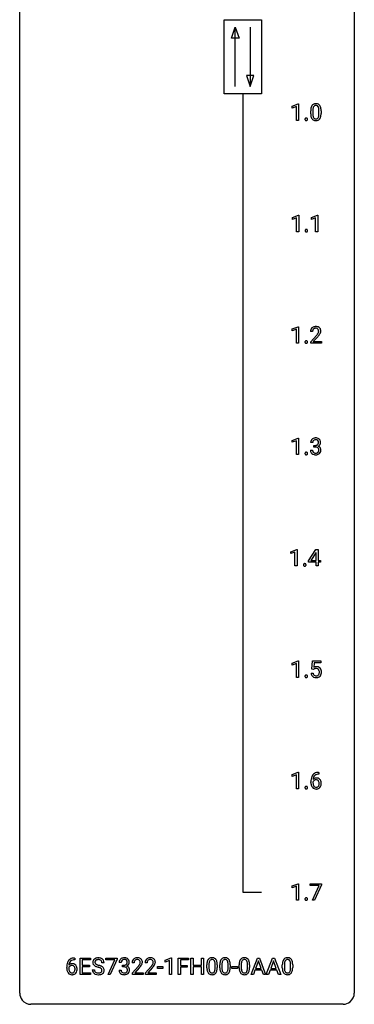
# Model space of a CAD drawing. Extents: x 3 to 27, y -3 to 140.
# Drawn here: x 3 to 27, y -3 to 67 of the extents above; entities that cross this region are included whole.
import ezdxf

# ---------------------------------------------------------------- set-up
doc = ezdxf.new("R2010")
doc.units = 0
doc.layers.add('DEFAULT_255_1_234', color=255, linetype='CONTINUOUS')
doc.layers.add('DEFAULT_255_2_778', color=255, linetype='CONTINUOUS')

msp = doc.modelspace()

# ---------------------------------------------------------------- linework, layer by layer
at = {"layer": 'DEFAULT_255_1_234'}
for p, q in [((22.176, 61.218), (22.602, 61.378)), ((22.176, 61.083), (22.176, 61.218)), ((22.476, 61.193), (22.176, 61.083)), ((22.476, 60.203), (22.476, 61.193)), ((22.602, 61.378), (22.625, 61.378)), ((22.625, 61.378), (22.625, 60.203)), ((23.489, 60.682), (23.489, 60.88)), ((23.637, 60.916), (23.637, 60.678)), ((24.078, 60.662), (24.078, 60.905)), ((24.227, 60.894), (24.227, 60.702)), ((22.625, 60.203), (22.476, 60.203)), ((22.184, 53.281), (22.61, 53.44)), ((22.61, 53.44), (22.633, 53.44)), ((22.633, 53.44), (22.633, 52.265)), ((23.541, 53.281), (23.967, 53.44)), ((23.967, 53.44), (23.99, 53.44)), ((23.99, 53.44), (23.99, 52.265)), ((22.184, 53.146), (22.184, 53.281)), ((22.484, 53.256), (22.184, 53.146)), ((22.484, 52.265), (22.484, 53.256)), ((23.541, 53.146), (23.541, 53.281)), ((23.84, 53.256), (23.541, 53.146)), ((23.84, 52.265), (23.84, 53.256)), ((22.633, 52.265), (22.484, 52.265)), ((23.99, 52.265), (23.84, 52.265)), ((22.176, 45.343), (22.602, 45.503)), ((22.176, 45.208), (22.176, 45.343)), ((22.476, 45.318), (22.176, 45.208)), ((22.476, 44.328), (22.476, 45.318)), ((22.602, 45.503), (22.625, 45.503)), ((22.625, 45.503), (22.625, 44.328)), ((23.62, 45.153), (23.471, 45.153)), ((22.625, 44.328), (22.476, 44.328)), ((23.494, 44.435), (23.898, 44.884)), ((23.494, 44.328), (23.494, 44.435)), ((24.26, 44.328), (23.494, 44.328)), ((23.986, 44.789), (23.673, 44.449)), ((23.673, 44.449), (24.26, 44.449)), ((24.26, 44.449), (24.26, 44.328)), ((22.176, 37.406), (22.602, 37.565)), ((22.176, 37.271), (22.176, 37.406)), ((22.476, 37.381), (22.176, 37.271)), ((22.476, 36.39), (22.476, 37.381)), ((22.602, 37.565), (22.625, 37.565)), ((22.625, 37.565), (22.625, 36.39)), ((23.631, 37.253), (23.482, 37.253)), ((23.472, 36.699), (23.621, 36.699)), ((23.71, 36.926), (23.71, 37.047)), ((23.71, 37.047), (23.821, 37.047)), ((23.821, 36.926), (23.71, 36.926)), ((22.625, 36.39), (22.476, 36.39)), ((22.071, 29.468), (22.496, 29.628)), ((22.071, 29.333), (22.071, 29.468)), ((22.496, 29.628), (22.52, 29.628)), ((22.52, 29.628), (22.52, 28.453)), ((23.333, 28.812), (23.857, 29.622)), ((23.857, 29.622), (24.015, 29.622)), ((24.015, 29.622), (24.015, 28.846)), ((22.37, 29.443), (22.071, 29.333)), ((22.37, 28.453), (22.37, 29.443)), ((23.333, 28.724), (23.333, 28.812)), ((23.848, 29.387), (23.502, 28.846)), ((23.502, 28.846), (23.866, 28.846)), ((23.866, 29.419), (23.848, 29.387)), ((23.866, 28.846), (23.866, 29.419)), ((24.015, 28.846), (24.177, 28.846)), ((24.177, 28.846), (24.177, 28.724)), ((22.52, 28.453), (22.37, 28.453)), ((23.866, 28.724), (23.333, 28.724)), ((23.866, 28.453), (23.866, 28.724)), ((24.015, 28.453), (23.866, 28.453)), ((24.177, 28.724), (24.015, 28.724)), ((24.015, 28.724), (24.015, 28.453)), ((22.176, 21.531), (22.602, 21.69)), ((22.176, 21.396), (22.176, 21.531)), ((22.476, 21.506), (22.176, 21.396)), ((22.476, 20.515), (22.476, 21.506)), ((22.602, 21.69), (22.625, 21.69)), ((22.625, 21.69), (22.625, 20.515)), ((23.562, 21.102), (23.621, 21.685)), ((23.681, 21.071), (23.562, 21.102)), ((23.621, 21.685), (24.22, 21.685)), ((23.72, 21.103), (23.681, 21.071)), ((23.747, 21.547), (23.712, 21.229)), ((24.22, 21.547), (23.747, 21.547)), ((24.22, 21.685), (24.22, 21.547)), ((22.625, 20.515), (22.476, 20.515)), ((23.52, 20.823), (23.661, 20.823)), ((22.176, 13.593), (22.602, 13.753)), ((22.176, 13.458), (22.176, 13.593)), ((22.476, 13.568), (22.176, 13.458)), ((22.476, 12.578), (22.476, 13.568)), ((22.602, 13.753), (22.625, 13.753)), ((22.625, 13.753), (22.625, 12.578)), ((24.077, 13.622), (24.049, 13.622)), ((24.05, 13.748), (24.077, 13.748)), ((24.077, 13.748), (24.077, 13.622)), ((23.502, 13.023), (23.502, 13.08)), ((23.652, 13.061), (23.652, 13.006)), ((22.625, 12.578), (22.476, 12.578)), ((22.176, 5.656), (22.602, 5.815)), ((22.176, 5.521), (22.176, 5.656)), ((22.476, 5.631), (22.176, 5.521)), ((22.476, 4.64), (22.476, 5.631)), ((22.602, 5.815), (22.625, 5.815)), ((22.625, 5.815), (22.625, 4.64)), ((23.458, 5.688), (23.458, 5.81)), ((23.458, 5.81), (24.249, 5.81)), ((24.091, 5.688), (23.458, 5.688)), ((23.608, 4.64), (24.091, 5.688)), ((24.249, 5.726), (23.764, 4.64)), ((24.249, 5.81), (24.249, 5.726)), ((22.625, 4.64), (22.476, 4.64)), ((23.764, 4.64), (23.608, 4.64)), ((6.697, 0.393), (6.669, 0.393)), ((6.67, 0.519), (6.697, 0.519)), ((6.697, 0.519), (6.697, 0.393)), ((7.076, -0.651), (7.076, 0.518)), ((7.076, 0.518), (7.811, 0.518)), ((7.811, 0.391), (7.23, 0.391)), ((7.23, 0.391), (7.23, 0.015)), ((7.23, 0.015), (7.737, 0.015)), ((7.737, 0.015), (7.737, -0.111)), ((7.811, 0.518), (7.811, 0.391)), ((8.787, 0.18), (8.632, 0.18)), ((8.913, 0.396), (8.913, 0.518)), ((8.913, 0.518), (9.703, 0.518)), ((9.546, 0.396), (8.913, 0.396)), ((9.063, -0.651), (9.546, 0.396)), ((9.703, 0.435), (9.219, -0.651)), ((9.703, 0.518), (9.703, 0.435)), ((10.009, 0.211), (9.86, 0.211)), ((10.088, -0.116), (10.088, 0.006)), ((10.088, 0.006), (10.199, 0.006)), ((10.921, 0.174), (10.773, 0.174)), ((11.845, 0.174), (11.697, 0.174)), ((13.136, 0.364), (13.562, 0.524)), ((13.136, 0.229), (13.136, 0.364)), ((13.435, 0.339), (13.136, 0.229)), ((13.435, -0.651), (13.435, 0.339)), ((13.562, 0.524), (13.585, 0.524)), ((13.585, 0.524), (13.585, -0.651)), ((14.059, -0.651), (14.059, 0.518)), ((14.059, 0.518), (14.783, 0.518)), ((14.783, 0.391), (14.213, 0.391)), ((14.213, 0.391), (14.213, -0.009)), ((14.783, 0.518), (14.783, 0.391)), ((14.968, -0.651), (14.968, 0.518)), ((14.968, 0.518), (15.122, 0.518)), ((15.122, 0.518), (15.122, 0.015)), ((15.122, 0.015), (15.712, 0.015)), ((15.712, 0.015), (15.712, 0.518)), ((15.712, 0.518), (15.867, 0.518)), ((15.867, 0.518), (15.867, -0.651)), ((16.097, -0.173), (16.097, 0.026)), ((16.246, 0.062), (16.246, -0.176)), ((16.687, -0.193), (16.687, 0.051)), ((16.835, 0.04), (16.835, -0.153)), ((17.021, -0.173), (17.021, 0.026)), ((17.169, 0.062), (17.169, -0.176)), ((17.61, -0.193), (17.61, 0.051)), ((17.759, 0.04), (17.759, -0.153)), ((18.398, -0.173), (18.398, 0.026)), ((18.547, 0.062), (18.547, -0.176)), ((18.988, -0.193), (18.988, 0.051)), ((19.136, 0.04), (19.136, -0.153)), ((19.252, -0.651), (19.699, 0.518)), ((19.766, 0.328), (19.568, -0.219)), ((19.699, 0.518), (19.833, 0.518)), ((19.965, -0.219), (19.766, 0.328)), ((19.833, 0.518), (20.281, -0.651)), ((20.325, -0.651), (20.772, 0.518)), ((20.839, 0.328), (20.641, -0.219)), ((20.772, 0.518), (20.907, 0.518)), ((21.038, -0.219), (20.839, 0.328)), ((20.907, 0.518), (21.354, -0.651)), ((21.468, -0.173), (21.468, 0.026)), ((21.617, 0.062), (21.617, -0.176)), ((22.057, -0.193), (22.057, 0.051)), ((22.206, 0.04), (22.206, -0.153)), ((6.123, -0.206), (6.123, -0.149)), ((6.272, -0.169), (6.272, -0.223)), ((7.819, -0.651), (7.076, -0.651)), ((7.737, -0.111), (7.23, -0.111)), ((7.23, -0.111), (7.23, -0.525)), ((7.23, -0.525), (7.819, -0.525)), ((7.819, -0.525), (7.819, -0.651)), ((7.939, -0.312), (8.094, -0.312)), ((9.219, -0.651), (9.063, -0.651)), ((9.85, -0.343), (9.999, -0.343)), ((10.199, -0.116), (10.088, -0.116)), ((10.795, -0.544), (11.2, -0.095)), ((10.795, -0.651), (10.795, -0.544)), ((11.562, -0.651), (10.795, -0.651)), ((11.288, -0.19), (10.974, -0.53)), ((10.974, -0.53), (11.562, -0.53)), ((11.562, -0.53), (11.562, -0.651)), ((11.719, -0.544), (12.124, -0.095)), ((11.719, -0.651), (11.719, -0.544)), ((12.485, -0.651), (11.719, -0.651)), ((12.211, -0.19), (11.898, -0.53)), ((11.898, -0.53), (12.485, -0.53)), ((12.485, -0.53), (12.485, -0.651)), ((12.575, -0.215), (12.575, -0.094)), ((12.575, -0.094), (12.967, -0.094)), ((12.967, -0.215), (12.575, -0.215)), ((12.967, -0.094), (12.967, -0.215)), ((13.585, -0.651), (13.435, -0.651)), ((14.213, -0.651), (14.059, -0.651)), ((14.213, -0.009), (14.704, -0.009)), ((14.704, -0.135), (14.213, -0.135)), ((14.213, -0.135), (14.213, -0.651)), ((14.704, -0.009), (14.704, -0.135)), ((15.122, -0.651), (14.968, -0.651)), ((15.712, -0.111), (15.122, -0.111)), ((15.122, -0.111), (15.122, -0.651)), ((15.712, -0.651), (15.712, -0.111)), ((15.867, -0.651), (15.712, -0.651)), ((17.882, -0.215), (17.882, -0.094)), ((17.882, -0.094), (18.274, -0.094)), ((18.274, -0.215), (17.882, -0.215)), ((18.274, -0.094), (18.274, -0.215)), ((19.411, -0.651), (19.252, -0.651)), ((19.521, -0.346), (19.411, -0.651)), ((20.011, -0.346), (19.521, -0.346)), ((19.568, -0.219), (19.965, -0.219)), ((20.123, -0.651), (20.011, -0.346)), ((20.281, -0.651), (20.123, -0.651)), ((20.484, -0.651), (20.325, -0.651)), ((20.594, -0.346), (20.484, -0.651)), ((21.084, -0.346), (20.594, -0.346)), ((20.641, -0.219), (21.038, -0.219)), ((21.196, -0.651), (21.084, -0.346)), ((21.354, -0.651), (21.196, -0.651))]:
    msp.add_line(p, q, dxfattribs=at)
for centre, radius, start, end in [((24.232, 60.936), 0.74, 164.30586, 173.90022), ((23.941, 61.02), 0.437, 148.7922, 164.56838), ((23.845, 61.073), 0.328, 144.58839, 148.11763), ((23.811, 61.097), 0.286, 101.64409, 144.51424), ((24.482, 60.921), 0.844, 172.02595, 178.07032), ((24.152, 60.968), 0.511, 163.37633, 172.1411), ((23.943, 61.032), 0.292, 149.42089, 163.62864), ((23.836, 61.096), 0.168, 105.79811, 149.73881), ((23.854, 60.928), 0.46, 89.5284, 102.58198), ((23.855, 61.029), 0.237, 89.38069, 105.67626), ((23.862, 60.924), 0.464, 77.04379, 90.50813), ((23.858, 61.003), 0.263, 81.10601, 90.2185), ((23.876, 61.091), 0.173, 30.74079, 82.46571), ((23.902, 61.088), 0.295, 48.27786, 77.49947), ((23.824, 61.057), 0.236, 24.28712, 31.39356), ((23.707, 61.007), 0.363, 12.08056, 23.8174), ((23.431, 60.946), 0.646, 4.83622, 12.29045), ((23.909, 61.101), 0.281, 36.31421, 47.63059), ((23.822, 61.043), 0.386, 18.29318, 35.67692), ((23.568, 60.955), 0.654, 8.02467, 18.56052), ((23.151, 60.894), 1.075, 1.12741, 8.17183), ((23.167, 60.287), 0.0871, 138.16474, 163.23164), ((23.156, 60.296), 0.0724, 105.68565, 137.84949), ((23.168, 60.258), 0.113, 92.60881, 106.19906), ((23.171, 60.218), 0.152, 89.96608, 93.07334), ((23.172, 60.241), 0.13, 78.43792, 90.43119), ((23.181, 60.286), 0.0841, 56.89605, 78.73596), ((23.188, 60.297), 0.0714, 42.64996, 56.31251), ((23.175, 60.285), 0.0888, 3.81427, 42.63657), ((24.684, 60.885), 1.195, 173.76756, 180.23155), ((24.841, 60.699), 1.353, 180.74494, 181.151), ((24.561, 60.689), 1.072, 180.89762, 188.00555), ((24.165, 60.632), 0.673, 187.88164, 198.23465), ((23.917, 60.548), 0.41, 197.96935, 215.26236), ((24.785, 60.906), 1.148, 177.86317, 179.50441), ((24.678, 60.675), 1.04, 179.79956, 185.24604), ((24.274, 60.636), 0.634, 185.14116, 193.00796), ((24.009, 60.574), 0.363, 192.78976, 205.25077), ((23.905, 60.527), 0.248, 205.80054, 211.25375), ((23.852, 60.492), 0.185, 210.37898, 238.40081), ((23.875, 60.481), 0.171, 287.7958, 329.08087), ((23.78, 60.541), 0.284, 328.66347, 343.33251), ((23.562, 60.609), 0.512, 343.04995, 351.93934), ((23.216, 60.66), 0.862, 351.8069, 357.79592), ((23.01, 60.908), 1.068, 359.80904, 4.94079), ((22.892, 60.677), 1.186, 357.58719, 359.26775), ((23.765, 60.56), 0.447, 329.28036, 344.74728), ((23.466, 60.645), 0.758, 344.49347, 353.97655), ((23.002, 60.697), 1.225, 353.8442, 0.22879), ((22.828, 60.881), 1.399, 0.54241, 1.3863), ((23.186, 60.282), 0.107, 163.54179, 180.50782), ((23.192, 60.281), 0.113, 179.96429, 183.9868), ((23.165, 60.277), 0.0861, 182.92279, 222.59834), ((23.152, 60.265), 0.0679, 222.62441, 239.24782), ((23.16, 60.28), 0.085, 239.75878, 259.31137), ((23.17, 60.328), 0.134, 259.04908, 270.41803), ((23.171, 60.35), 0.156, 269.95241, 273.54638), ((23.174, 60.309), 0.115, 273.12925, 286.31355), ((23.186, 60.271), 0.0755, 285.85149, 315.94148), ((23.18, 60.277), 0.0834, 316.08054, 340.38424), ((23.169, 60.28), 0.095, 340.93764, 0.57505), ((23.146, 60.281), 0.118, 359.94769, 4.83059), ((23.815, 60.479), 0.287, 215.86183, 257.27886), ((23.855, 60.634), 0.447, 256.62289, 270.51044), ((23.85, 60.497), 0.188, 239.65206, 265.97938), ((23.859, 60.564), 0.256, 265.13154, 270.06033), ((23.862, 60.532), 0.224, 269.33147, 287.2178), ((23.862, 60.646), 0.459, 269.59773, 281.67344), ((23.902, 60.479), 0.288, 280.58014, 324.91731), ((23.865, 60.505), 0.334, 324.93524, 328.61605), ((23.194, 52.344), 0.107, 163.54179, 180.50782), ((23.2, 52.343), 0.113, 179.96429, 183.9868), ((23.173, 52.34), 0.0861, 182.92279, 222.59834), ((23.175, 52.349), 0.0871, 138.16474, 163.23164), ((23.164, 52.359), 0.0724, 105.68565, 137.84949), ((23.16, 52.327), 0.0679, 222.62441, 239.24782), ((23.168, 52.343), 0.085, 239.75878, 259.31137), ((23.176, 52.321), 0.113, 92.60881, 106.19906), ((23.178, 52.39), 0.134, 259.04908, 270.41803), ((23.179, 52.281), 0.152, 89.96608, 93.07334), ((23.18, 52.303), 0.13, 78.43792, 90.43119), ((23.179, 52.412), 0.156, 269.95241, 273.54638), ((23.182, 52.372), 0.115, 273.12925, 286.31355), ((23.189, 52.348), 0.0841, 56.89605, 78.73596), ((23.194, 52.334), 0.0755, 285.85149, 315.94148), ((23.196, 52.359), 0.0714, 42.64996, 56.31251), ((23.183, 52.347), 0.0888, 3.81427, 42.63657), ((23.188, 52.339), 0.0834, 316.08054, 340.38424), ((23.177, 52.342), 0.095, 340.93764, 0.57505), ((23.154, 52.343), 0.118, 359.94769, 4.83059), ((23.878, 45.157), 0.407, 163.28787, 180.55818), ((23.798, 45.179), 0.324, 133.45412, 162.947), ((23.816, 45.16), 0.35, 100.78694, 133.4384), ((23.932, 45.158), 0.312, 165.90929, 178.86839), ((24.018, 45.153), 0.398, 178.43817, 180.00839), ((23.831, 45.185), 0.208, 136.17574, 166.36747), ((23.819, 45.194), 0.192, 129.72793, 135.7542), ((23.827, 45.182), 0.207, 102.17394, 129.20619), ((23.85, 45.005), 0.508, 89.66053, 101.37042), ((23.851, 45.079), 0.313, 89.54607, 102.54188), ((23.857, 45.011), 0.502, 78.21712, 90.41304), ((23.854, 45.132), 0.259, 82.16021, 90.15058), ((23.867, 45.206), 0.184, 43.44154, 83.16614), ((22.549, 46.077), 1.801, 318.51325, 320.78284), ((23.078, 45.647), 1.119, 320.73727, 323.97371), ((23.892, 45.173), 0.336, 55.92682, 78.48886), ((23.47, 45.363), 0.635, 323.89617, 328.64211), ((23.86, 45.198), 0.195, 16.17147, 43.52844), ((23.675, 45.237), 0.395, 328.8299, 331.78995), ((23.774, 45.185), 0.282, 331.42552, 352.93648), ((23.186, 45.566), 1.115, 319.64729, 327.09582), ((23.809, 45.185), 0.248, 359.48663, 15.93398), ((23.788, 45.182), 0.269, 353.22487, 0.01693), ((23.912, 45.207), 0.297, 47.92923, 55.4054), ((23.922, 45.218), 0.283, 4.33477, 48.05607), ((23.584, 45.311), 0.641, 326.91354, 338.35052), ((23.856, 45.206), 0.35, 337.89141, 358.99677), ((23.813, 45.201), 0.393, 359.92521, 5.59677), ((23.186, 44.407), 0.107, 163.54179, 180.50782), ((23.192, 44.406), 0.113, 179.96429, 183.9868), ((23.165, 44.402), 0.0861, 182.92279, 222.59834), ((23.167, 44.412), 0.0871, 138.16474, 163.23164), ((23.156, 44.421), 0.0724, 105.68565, 137.84949), ((23.152, 44.39), 0.0679, 222.62441, 239.24782), ((23.16, 44.405), 0.085, 239.75878, 259.31137), ((23.168, 44.383), 0.113, 92.60881, 106.19906), ((23.17, 44.453), 0.134, 259.04908, 270.41803), ((23.171, 44.343), 0.152, 89.96608, 93.07334), ((23.172, 44.366), 0.13, 78.43792, 90.43119), ((23.171, 44.475), 0.156, 269.95241, 273.54638), ((23.174, 44.434), 0.115, 273.12925, 286.31355), ((23.181, 44.411), 0.0841, 56.89605, 78.73596), ((23.186, 44.396), 0.0755, 285.85149, 315.94148), ((23.188, 44.422), 0.0714, 42.64996, 56.31251), ((23.175, 44.41), 0.0888, 3.81427, 42.63657), ((23.18, 44.402), 0.0834, 316.08054, 340.38424), ((23.169, 44.405), 0.095, 340.93764, 0.57505), ((23.146, 44.406), 0.118, 359.94769, 4.83059), ((22.802, 45.883), 1.611, 317.25868, 319.90461), ((23.793, 37.257), 0.31, 155.34845, 180.74847), ((23.788, 37.254), 0.307, 131.57446, 154.47985), ((23.819, 37.223), 0.352, 96.98755, 131.96907), ((23.888, 37.254), 0.257, 172.50968, 180.13669), ((23.815, 37.266), 0.183, 133.83493, 173.53444), ((23.82, 37.26), 0.191, 103.29318, 133.5619), ((23.841, 37.098), 0.478, 89.85961, 97.78252), ((23.84, 37.181), 0.273, 89.53249, 103.53194), ((23.846, 37.072), 0.504, 78.36554, 90.41315), ((23.846, 37.153), 0.301, 76.11166, 90.70262), ((23.884, 37.292), 0.157, 13.95772, 77.67131), ((23.882, 37.238), 0.334, 56.62291, 78.63873), ((23.869, 37.235), 0.177, 311.73239, 354.28024), ((23.75, 37.252), 0.297, 359.18053, 15.04531), ((23.796, 37.248), 0.251, 353.09379, 0.11815), ((23.903, 37.275), 0.291, 47.02535, 56.08541), ((23.905, 37.279), 0.287, 10.9208, 46.77781), ((23.952, 37.246), 0.243, 332.35499, 359.71794), ((23.769, 37.248), 0.427, 359.63645, 11.60873), ((23.186, 36.469), 0.107, 163.54179, 180.50782), ((23.167, 36.474), 0.0871, 138.16474, 163.23164), ((23.156, 36.484), 0.0724, 105.68565, 137.84949), ((23.168, 36.446), 0.113, 92.60881, 106.19906), ((23.171, 36.406), 0.152, 89.96608, 93.07334), ((23.172, 36.428), 0.13, 78.43792, 90.43119), ((23.181, 36.473), 0.0841, 56.89605, 78.73596), ((23.188, 36.484), 0.0714, 42.64996, 56.31251), ((23.175, 36.472), 0.0888, 3.81427, 42.63657), ((23.868, 36.699), 0.396, 179.97553, 183.23231), ((23.764, 36.686), 0.291, 181.81829, 229.64551), ((23.851, 36.697), 0.229, 179.44651, 196.28693), ((23.802, 36.683), 0.179, 196.56615, 227.7059), ((23.818, 36.702), 0.203, 227.76521, 257.87628), ((23.841, 36.796), 0.3, 257.45844, 270.4266), ((23.818, 37.387), 0.339, 270.49199, 281.89516), ((23.816, 36.471), 0.456, 84.01934, 89.33312), ((23.845, 36.825), 0.329, 269.59621, 280.87892), ((23.832, 36.607), 0.319, 71.90101, 84.35543), ((23.842, 37.276), 0.226, 281.66917, 301.29431), ((23.868, 36.71), 0.212, 280.63464, 299.85959), ((23.868, 36.713), 0.207, 49.50886, 72.18365), ((23.859, 37.245), 0.191, 301.78331, 311.75453), ((23.887, 36.674), 0.171, 300.35763, 314.5518), ((23.886, 36.738), 0.176, 12.94982, 48.75514), ((23.879, 36.68), 0.182, 315.07284, 345.0431), ((23.875, 37.32), 0.357, 292.54022, 293.69249), ((23.914, 36.674), 0.331, 57.64355, 72.86251), ((23.902, 37.266), 0.297, 292.98021, 325.23923), ((23.787, 36.707), 0.278, 344.59866, 357.92696), ((23.799, 36.716), 0.265, 359.50479, 13.42396), ((23.697, 36.713), 0.367, 357.47489, 0.02311), ((23.95, 36.732), 0.263, 36.72489, 57.4698), ((23.913, 36.688), 0.297, 311.63595, 343.76518), ((23.887, 37.277), 0.315, 325.23337, 332.87456), ((23.948, 36.733), 0.263, 8.05451, 36.35611), ((23.825, 36.713), 0.389, 343.98299, 0.55716), ((23.862, 36.718), 0.351, 359.83206, 8.587), ((23.192, 36.468), 0.113, 179.96429, 183.9868), ((23.165, 36.465), 0.0861, 182.92279, 222.59834), ((23.152, 36.452), 0.0679, 222.62441, 239.24782), ((23.16, 36.468), 0.085, 239.75878, 259.31137), ((23.17, 36.515), 0.134, 259.04908, 270.41803), ((23.171, 36.537), 0.156, 269.95241, 273.54638), ((23.174, 36.497), 0.115, 273.12925, 286.31355), ((23.186, 36.459), 0.0755, 285.85149, 315.94148), ((23.18, 36.464), 0.0834, 316.08054, 340.38424), ((23.169, 36.467), 0.095, 340.93764, 0.57505), ((23.146, 36.468), 0.118, 359.94769, 4.83059), ((23.805, 36.732), 0.354, 229.4223, 256.85562), ((23.839, 36.871), 0.496, 256.68289, 270.44121), ((23.845, 36.875), 0.5, 269.72864, 280.38564), ((23.875, 36.731), 0.354, 279.78299, 311.62557), ((23.08, 28.532), 0.107, 163.54179, 180.50782), ((23.086, 28.531), 0.113, 179.96429, 183.9868), ((23.06, 28.527), 0.0861, 182.92279, 222.59834), ((23.061, 28.537), 0.0871, 138.16474, 163.23164), ((23.05, 28.546), 0.0724, 105.68565, 137.84949), ((23.046, 28.515), 0.0679, 222.62441, 239.24782), ((23.054, 28.53), 0.085, 239.75878, 259.31137), ((23.062, 28.508), 0.113, 92.60881, 106.19906), ((23.064, 28.578), 0.134, 259.04908, 270.41803), ((23.065, 28.468), 0.152, 89.96608, 93.07334), ((23.066, 28.491), 0.13, 78.43792, 90.43119), ((23.065, 28.6), 0.156, 269.95241, 273.54638), ((23.068, 28.559), 0.115, 273.12925, 286.31355), ((23.076, 28.536), 0.0841, 56.89605, 78.73596), ((23.08, 28.521), 0.0755, 285.85149, 315.94148), ((23.082, 28.547), 0.0714, 42.64996, 56.31251), ((23.069, 28.535), 0.0888, 3.81427, 42.63657), ((23.074, 28.527), 0.0834, 316.08054, 340.38424), ((23.063, 28.53), 0.095, 340.93764, 0.57505), ((23.04, 28.531), 0.118, 359.94769, 4.83059), ((23.897, 20.911), 0.368, 93.71822, 120.2539), ((23.827, 20.963), 0.176, 114.19507, 127.3641), ((23.85, 20.909), 0.235, 98.98309, 113.89089), ((23.871, 20.786), 0.36, 89.68049, 99.16144), ((23.873, 20.853), 0.293, 84.69576, 90.06762), ((23.907, 20.83), 0.449, 89.96602, 94.2496), ((23.885, 20.934), 0.211, 41.78503, 85.98928), ((23.911, 20.889), 0.39, 73.80433, 90.55859), ((23.934, 20.975), 0.302, 41.30715, 73.54302), ((23.862, 20.915), 0.241, 12.64903, 41.60813), ((23.893, 20.939), 0.356, 13.5076, 41.21742), ((23.186, 20.594), 0.107, 163.54179, 180.50782), ((23.192, 20.593), 0.113, 179.96429, 183.9868), ((23.165, 20.59), 0.0861, 182.92279, 222.59834), ((23.167, 20.599), 0.0871, 138.16474, 163.23164), ((23.156, 20.609), 0.0724, 105.68565, 137.84949), ((23.152, 20.577), 0.0679, 222.62441, 239.24782), ((23.16, 20.593), 0.085, 239.75878, 259.31137), ((23.168, 20.571), 0.113, 92.60881, 106.19906), ((23.17, 20.64), 0.134, 259.04908, 270.41803), ((23.171, 20.531), 0.152, 89.96608, 93.07334), ((23.172, 20.553), 0.13, 78.43792, 90.43119), ((23.171, 20.662), 0.156, 269.95241, 273.54638), ((23.174, 20.622), 0.115, 273.12925, 286.31355), ((23.181, 20.598), 0.0841, 56.89605, 78.73596), ((23.186, 20.584), 0.0755, 285.85149, 315.94148), ((23.188, 20.609), 0.0714, 42.64996, 56.31251), ((23.175, 20.597), 0.0888, 3.81427, 42.63657), ((23.18, 20.589), 0.0834, 316.08054, 340.38424), ((23.169, 20.592), 0.095, 340.93764, 0.57505), ((23.146, 20.593), 0.118, 359.94769, 4.83059), ((23.968, 20.862), 0.449, 184.92471, 194.49759), ((23.844, 20.825), 0.32, 193.75369, 228.52712), ((23.851, 20.837), 0.334, 228.90239, 256.33143), ((23.987, 20.865), 0.329, 187.36005, 198.67329), ((23.882, 20.829), 0.218, 198.44517, 217.79448), ((23.852, 20.808), 0.182, 218.28872, 228.56124), ((23.862, 20.821), 0.198, 228.96549, 258.12347), ((23.881, 20.957), 0.458, 256.24271, 270.44863), ((23.883, 20.909), 0.288, 257.72583, 270.40136), ((23.887, 20.865), 0.244, 269.42044, 286.4209), ((23.888, 20.978), 0.479, 269.57701, 282.42148), ((23.902, 20.811), 0.188, 286.72514, 320.60036), ((23.926, 20.823), 0.319, 281.83964, 316.54578), ((23.864, 20.842), 0.237, 320.67126, 344.54417), ((23.748, 20.876), 0.358, 344.24122, 356.73571), ((23.757, 20.889), 0.35, 359.55769, 12.95349), ((23.623, 20.886), 0.483, 356.35488, 0.05003), ((23.92, 20.826), 0.326, 316.81712, 323.14928), ((23.89, 20.844), 0.36, 323.673, 348.16725), ((23.729, 20.896), 0.526, 1.13313, 13.88294), ((23.715, 20.884), 0.54, 347.85724, 0.42933), ((23.588, 20.888), 0.667, 359.99194, 1.54425), ((24.276, 13.155), 0.768, 157.98026, 171.62467), ((24.054, 13.243), 0.53, 141.4298, 157.8541), ((23.99, 13.289), 0.451, 102.87158, 140.85647), ((23.883, 13.04), 0.303, 95.8331, 138.99549), ((24.197, 13.198), 0.545, 161.28498, 174.20767), ((24.032, 13.256), 0.369, 134.53027, 161.62109), ((24.016, 13.267), 0.35, 104.28553, 133.86293), ((23.905, 12.912), 0.433, 89.87537, 97.0544), ((24.055, 13.045), 0.703, 90.37783, 103.58693), ((23.91, 12.996), 0.349, 71.64078, 90.62401), ((24.055, 13.122), 0.5, 90.6001, 104.5147), ((23.186, 12.657), 0.107, 163.54179, 180.50782), ((23.192, 12.656), 0.113, 179.96429, 183.9868), ((23.165, 12.652), 0.0861, 182.92279, 222.59834), ((23.167, 12.662), 0.0871, 138.16474, 163.23164), ((23.156, 12.671), 0.0724, 105.68565, 137.84949), ((23.168, 12.633), 0.113, 92.60881, 106.19906), ((23.171, 12.593), 0.152, 89.96608, 93.07334), ((23.172, 12.616), 0.13, 78.43792, 90.43119), ((23.181, 12.661), 0.0841, 56.89605, 78.73596), ((23.188, 12.672), 0.0714, 42.64996, 56.31251), ((23.175, 12.66), 0.0888, 3.81427, 42.63657), ((23.169, 12.655), 0.095, 340.93764, 0.57505), ((23.146, 12.656), 0.118, 359.94769, 4.83059), ((24.715, 13.087), 1.213, 171.45252, 180.31588), ((24.157, 13.019), 0.655, 179.63451, 191.78365), ((23.963, 12.975), 0.456, 191.41158, 218.60778), ((23.875, 12.902), 0.341, 218.16651, 245.87812), ((23.868, 12.983), 0.23, 145.29749, 160.26603), ((24.175, 13.003), 0.523, 179.65143, 190.28559), ((24.338, 13.178), 0.687, 173.78106, 174.92546), ((24.006, 12.971), 0.351, 190.09454, 207.50982), ((23.886, 12.969), 0.252, 124.9745, 144.8959), ((23.949, 12.944), 0.288, 207.95832, 216.32511), ((23.915, 12.916), 0.245, 215.76614, 232.54568), ((23.881, 12.984), 0.237, 89.8751, 126.20717), ((23.877, 12.867), 0.183, 232.80054, 270.66056), ((23.882, 12.904), 0.219, 269.35537, 288.47443), ((23.882, 12.986), 0.235, 85.01407, 90.05133), ((23.888, 13.036), 0.184, 36.82507, 85.74157), ((23.902, 12.888), 0.325, 275.63421, 317.82485), ((23.891, 12.869), 0.183, 289.18333, 322.96838), ((23.925, 13.051), 0.292, 39.63678, 71.01902), ((23.846, 12.998), 0.241, 32.30354, 38.08267), ((23.83, 12.917), 0.261, 322.60079, 346.51824), ((23.815, 12.982), 0.276, 11.04823, 31.81465), ((23.714, 12.947), 0.38, 346.25822, 358.77416), ((23.688, 12.955), 0.407, 359.6214, 11.28391), ((23.612, 12.952), 0.482, 358.37552, 0.0098), ((23.87, 12.915), 0.367, 318.14097, 347.61186), ((23.862, 12.996), 0.376, 10.65873, 39.9044), ((23.703, 12.955), 0.539, 347.24869, 0.43693), ((23.707, 12.962), 0.535, 359.6826, 11.13262), ((23.152, 12.64), 0.0679, 222.62441, 239.24782), ((23.16, 12.655), 0.085, 239.75878, 259.31137), ((23.17, 12.703), 0.134, 259.04908, 270.41803), ((23.171, 12.725), 0.156, 269.95241, 273.54638), ((23.174, 12.684), 0.115, 273.12925, 286.31355), ((23.186, 12.646), 0.0755, 285.85149, 315.94148), ((23.18, 12.652), 0.0834, 316.08054, 340.38424), ((23.874, 12.916), 0.354, 246.91402, 270.74373), ((23.88, 13.018), 0.457, 269.88743, 276.79177), ((23.186, 4.719), 0.107, 163.54179, 180.50782), ((23.192, 4.718), 0.113, 179.96429, 183.9868), ((23.165, 4.715), 0.0861, 182.92279, 222.59834), ((23.167, 4.724), 0.0871, 138.16474, 163.23164), ((23.156, 4.734), 0.0724, 105.68565, 137.84949), ((23.152, 4.702), 0.0679, 222.62441, 239.24782), ((23.16, 4.718), 0.085, 239.75878, 259.31137), ((23.168, 4.696), 0.113, 92.60881, 106.19906), ((23.17, 4.765), 0.134, 259.04908, 270.41803), ((23.171, 4.656), 0.152, 89.96608, 93.07334), ((23.172, 4.678), 0.13, 78.43792, 90.43119), ((23.171, 4.787), 0.156, 269.95241, 273.54638), ((23.174, 4.747), 0.115, 273.12925, 286.31355), ((23.181, 4.723), 0.0841, 56.89605, 78.73596), ((23.186, 4.709), 0.0755, 285.85149, 315.94148), ((23.188, 4.734), 0.0714, 42.64996, 56.31251), ((23.175, 4.722), 0.0888, 3.81427, 42.63657), ((23.18, 4.714), 0.0834, 316.08054, 340.38424), ((23.169, 4.717), 0.095, 340.93764, 0.57505), ((23.146, 4.718), 0.118, 359.94769, 4.83059), ((7.335, -0.143), 1.213, 171.45252, 180.31588), ((6.896, -0.074), 0.768, 157.98026, 171.62467), ((6.674, 0.014), 0.53, 141.4298, 157.8541), ((6.61, 0.059), 0.451, 102.87158, 140.85647), ((6.503, -0.189), 0.303, 95.8331, 138.99549), ((6.958, -0.051), 0.687, 173.78106, 174.92546), ((6.818, -0.032), 0.545, 161.28498, 174.20767), ((6.652, 0.027), 0.369, 134.53027, 161.62109), ((6.636, 0.038), 0.35, 104.28553, 133.86293), ((6.526, -0.317), 0.433, 89.87537, 97.0544), ((6.675, -0.185), 0.703, 90.37783, 103.58693), ((6.53, -0.234), 0.349, 71.64078, 90.62401), ((6.675, -0.107), 0.5, 90.6001, 104.5147), ((6.545, -0.178), 0.292, 39.63678, 71.01902), ((6.482, -0.233), 0.376, 10.65873, 39.9044), ((8.256, 0.22), 0.28, 132.48342, 181.02422), ((8.257, 0.213), 0.28, 179.50616, 199.86946), ((8.249, 0.214), 0.274, 200.67819, 228.17639), ((8.315, 0.164), 0.361, 129.25325, 133.42427), ((8.298, 0.262), 0.342, 227.40645, 229.98812), ((8.33, 0.142), 0.388, 101.98776, 128.87426), ((8.364, 0.218), 0.232, 175.17794, 180.05819), ((8.279, 0.217), 0.147, 179.61422, 228.1246), ((8.296, 0.228), 0.163, 127.72875, 176.71052), ((8.323, 0.258), 0.207, 226.57796, 230.88), ((8.371, 0.32), 0.285, 231.46351, 241.92608), ((8.32, 0.198), 0.201, 114.0401, 127.98507), ((8.49, 0.54), 0.536, 241.71785, 248.32596), ((8.347, 0.134), 0.271, 99.06953, 113.76586), ((8.37, -0.03), 0.564, 89.59066, 102.31693), ((8.629, 0.884), 0.906, 248.20077, 252.45284), ((8.371, -0.011), 0.418, 89.66975, 99.23096), ((8.749, 1.256), 1.297, 252.33911, 254.34695), ((8.377, 0.002), 0.532, 77.23608, 90.32483), ((8.374, -0.05), 0.457, 86.26405, 90.05263), ((7.995, -1.442), 1.504, 71.01972, 74.4087), ((8.384, 0.071), 0.336, 73.78883, 86.66527), ((8.418, 0.181), 0.221, 48.59278, 74.12415), ((8.398, 0.099), 0.433, 63.83778, 77.08094), ((8.434, 0.201), 0.195, 14.97812, 48.20043), ((8.425, 0.15), 0.375, 45.98643, 64.16077), ((8.364, 0.182), 0.268, 359.46934, 14.98322), ((8.451, 0.18), 0.335, 32.27474, 45.65471), ((8.458, 0.182), 0.329, 359.65074, 32.61303), ((10.171, 0.215), 0.31, 155.34845, 180.74847), ((10.166, 0.212), 0.307, 131.57446, 154.47985), ((10.197, 0.181), 0.352, 96.98755, 131.96907), ((10.266, 0.212), 0.257, 172.50968, 180.13669), ((10.194, 0.225), 0.183, 133.83493, 173.53444), ((10.198, 0.219), 0.191, 103.29318, 133.5619), ((10.219, 0.056), 0.478, 89.85961, 97.78252), ((10.218, 0.139), 0.273, 89.53249, 103.53194), ((10.197, 0.345), 0.339, 270.49199, 281.89516), ((10.224, 0.03), 0.504, 78.36554, 90.41315), ((10.224, 0.111), 0.301, 76.11166, 90.70262), ((10.221, 0.235), 0.226, 281.66917, 301.29431), ((10.263, 0.25), 0.157, 13.95772, 77.67131), ((10.26, 0.196), 0.334, 56.62291, 78.63873), ((10.238, 0.204), 0.191, 301.78331, 311.75453), ((10.247, 0.193), 0.177, 311.73239, 354.28024), ((10.281, 0.225), 0.297, 292.98021, 325.23923), ((10.128, 0.211), 0.297, 359.18053, 15.04531), ((10.174, 0.206), 0.251, 353.09379, 0.11815), ((10.281, 0.234), 0.291, 47.02535, 56.08541), ((10.283, 0.238), 0.287, 10.9208, 46.77781), ((10.265, 0.235), 0.315, 325.23337, 332.87456), ((10.33, 0.204), 0.243, 332.35499, 359.71794), ((10.147, 0.206), 0.427, 359.63645, 11.60873), ((11.18, 0.178), 0.407, 163.28787, 180.55818), ((11.1, 0.2), 0.324, 133.45412, 162.947), ((11.117, 0.181), 0.35, 100.78694, 133.4384), ((11.32, 0.174), 0.398, 178.43817, 180.00839), ((11.233, 0.178), 0.312, 165.90929, 178.86839), ((11.133, 0.205), 0.208, 136.17574, 166.36747), ((11.121, 0.215), 0.192, 129.72793, 135.7542), ((11.128, 0.203), 0.207, 102.17394, 129.20619), ((11.152, 0.026), 0.508, 89.66053, 101.37042), ((11.153, 0.099), 0.313, 89.54607, 102.54188), ((11.159, 0.032), 0.502, 78.21712, 90.41304), ((11.156, 0.153), 0.259, 82.16021, 90.15058), ((11.169, 0.227), 0.184, 43.44154, 83.16614), ((10.38, 0.668), 1.119, 320.73727, 323.97371), ((11.194, 0.194), 0.336, 55.92682, 78.48886), ((10.772, 0.384), 0.635, 323.89617, 328.64211), ((11.162, 0.219), 0.195, 16.17147, 43.52844), ((10.977, 0.258), 0.395, 328.8299, 331.78995), ((11.076, 0.206), 0.282, 331.42552, 352.93648), ((11.111, 0.205), 0.248, 359.48663, 15.93398), ((11.09, 0.203), 0.269, 353.22487, 0.01693), ((11.214, 0.228), 0.297, 47.92923, 55.4054), ((11.224, 0.238), 0.283, 4.33477, 48.05607), ((10.886, 0.332), 0.641, 326.91354, 338.35052), ((11.157, 0.227), 0.35, 337.89141, 358.99677), ((11.115, 0.221), 0.393, 359.92521, 5.59677), ((12.103, 0.178), 0.407, 163.28787, 180.55818), ((12.023, 0.2), 0.324, 133.45412, 162.947), ((12.041, 0.181), 0.35, 100.78694, 133.4384), ((12.157, 0.178), 0.312, 165.90929, 178.86839), ((12.244, 0.174), 0.398, 178.43817, 180.00839), ((12.056, 0.205), 0.208, 136.17574, 166.36747), ((12.044, 0.215), 0.192, 129.72793, 135.7542), ((12.052, 0.203), 0.207, 102.17394, 129.20619), ((12.076, 0.026), 0.508, 89.66053, 101.37042), ((12.076, 0.099), 0.313, 89.54607, 102.54188), ((12.082, 0.032), 0.502, 78.21712, 90.41304), ((12.08, 0.153), 0.259, 82.16021, 90.15058), ((12.093, 0.227), 0.184, 43.44154, 83.16614), ((11.304, 0.668), 1.119, 320.73727, 323.97371), ((12.118, 0.194), 0.336, 55.92682, 78.48886), ((11.696, 0.384), 0.635, 323.89617, 328.64211), ((12.085, 0.219), 0.195, 16.17147, 43.52844), ((11.9, 0.258), 0.395, 328.8299, 331.78995), ((12, 0.206), 0.282, 331.42552, 352.93648), ((12.035, 0.205), 0.248, 359.48663, 15.93398), ((12.014, 0.203), 0.269, 353.22487, 0.01693), ((12.138, 0.228), 0.297, 47.92923, 55.4054), ((12.148, 0.238), 0.283, 4.33477, 48.05607), ((11.81, 0.332), 0.641, 326.91354, 338.35052), ((12.081, 0.227), 0.35, 337.89141, 358.99677), ((12.038, 0.221), 0.393, 359.92521, 5.59677), ((17.292, 0.031), 1.195, 173.76756, 180.23155), ((16.84, 0.082), 0.74, 164.30586, 173.90022), ((16.549, 0.166), 0.437, 148.7922, 164.56838), ((16.454, 0.219), 0.328, 144.58839, 148.11763), ((16.419, 0.243), 0.286, 101.64409, 144.51424), ((17.09, 0.066), 0.844, 172.02595, 178.07032), ((17.393, 0.052), 1.148, 177.86317, 179.50441), ((16.76, 0.114), 0.511, 163.37633, 172.1411), ((16.551, 0.177), 0.292, 149.42089, 163.62864), ((16.445, 0.241), 0.168, 105.79811, 149.73881), ((16.462, 0.074), 0.46, 89.5284, 102.58198), ((16.463, 0.175), 0.237, 89.38069, 105.67626), ((16.47, 0.07), 0.464, 77.04379, 90.50813), ((16.467, 0.149), 0.263, 81.10601, 90.2185), ((16.485, 0.237), 0.173, 30.74079, 82.46571), ((16.51, 0.234), 0.295, 48.27786, 77.49947), ((16.432, 0.203), 0.236, 24.28712, 31.39356), ((16.315, 0.153), 0.363, 12.08056, 23.8174), ((16.039, 0.092), 0.646, 4.83622, 12.29045), ((15.618, 0.054), 1.068, 359.80904, 4.94079), ((16.517, 0.247), 0.281, 36.31421, 47.63059), ((16.431, 0.188), 0.386, 18.29318, 35.67692), ((16.176, 0.101), 0.654, 8.02467, 18.56052), ((15.76, 0.04), 1.075, 1.12741, 8.17183), ((15.436, 0.027), 1.399, 0.54241, 1.3863), ((18.216, 0.031), 1.195, 173.76756, 180.23155), ((17.764, 0.082), 0.74, 164.30586, 173.90022), ((17.473, 0.166), 0.437, 148.7922, 164.56838), ((17.377, 0.219), 0.328, 144.58839, 148.11763), ((17.343, 0.243), 0.286, 101.64409, 144.51424), ((18.317, 0.052), 1.148, 177.86317, 179.50441), ((18.014, 0.066), 0.844, 172.02595, 178.07032), ((17.684, 0.114), 0.511, 163.37633, 172.1411), ((17.475, 0.177), 0.292, 149.42089, 163.62864), ((17.369, 0.241), 0.168, 105.79811, 149.73881), ((17.386, 0.074), 0.46, 89.5284, 102.58198), ((17.387, 0.175), 0.237, 89.38069, 105.67626), ((17.394, 0.07), 0.464, 77.04379, 90.50813), ((17.39, 0.149), 0.263, 81.10601, 90.2185), ((17.408, 0.237), 0.173, 30.74079, 82.46571), ((17.434, 0.234), 0.295, 48.27786, 77.49947), ((17.356, 0.203), 0.236, 24.28712, 31.39356), ((17.239, 0.153), 0.363, 12.08056, 23.8174), ((16.963, 0.092), 0.646, 4.83622, 12.29045), ((16.542, 0.054), 1.068, 359.80904, 4.94079), ((17.441, 0.247), 0.281, 36.31421, 47.63059), ((17.354, 0.188), 0.386, 18.29318, 35.67692), ((17.1, 0.101), 0.654, 8.02467, 18.56052), ((16.684, 0.04), 1.075, 1.12741, 8.17183), ((16.36, 0.027), 1.399, 0.54241, 1.3863), ((19.593, 0.031), 1.195, 173.76756, 180.23155), ((19.141, 0.082), 0.74, 164.30586, 173.90022), ((18.85, 0.166), 0.437, 148.7922, 164.56838), ((18.755, 0.219), 0.328, 144.58839, 148.11763), ((18.721, 0.243), 0.286, 101.64409, 144.51424), ((19.695, 0.052), 1.148, 177.86317, 179.50441), ((19.392, 0.066), 0.844, 172.02595, 178.07032), ((19.061, 0.114), 0.511, 163.37633, 172.1411), ((18.852, 0.177), 0.292, 149.42089, 163.62864), ((18.746, 0.241), 0.168, 105.79811, 149.73881), ((18.763, 0.074), 0.46, 89.5284, 102.58198), ((18.764, 0.175), 0.237, 89.38069, 105.67626), ((18.771, 0.07), 0.464, 77.04379, 90.50813), ((18.768, 0.149), 0.263, 81.10601, 90.2185), ((18.786, 0.237), 0.173, 30.74079, 82.46571), ((18.811, 0.234), 0.295, 48.27786, 77.49947), ((18.733, 0.203), 0.236, 24.28712, 31.39356), ((18.616, 0.153), 0.363, 12.08056, 23.8174), ((18.341, 0.092), 0.646, 4.83622, 12.29045), ((17.92, 0.054), 1.068, 359.80904, 4.94079), ((18.818, 0.247), 0.281, 36.31421, 47.63059), ((18.732, 0.188), 0.386, 18.29318, 35.67692), ((18.477, 0.101), 0.654, 8.02467, 18.56052), ((18.061, 0.04), 1.075, 1.12741, 8.17183), ((17.737, 0.027), 1.399, 0.54241, 1.3863), ((22.663, 0.031), 1.195, 173.76756, 180.23155), ((22.211, 0.082), 0.74, 164.30586, 173.90022), ((21.92, 0.166), 0.437, 148.7922, 164.56838), ((21.825, 0.219), 0.328, 144.58839, 148.11763), ((21.79, 0.243), 0.286, 101.64409, 144.51424), ((22.461, 0.066), 0.844, 172.02595, 178.07032), ((22.764, 0.052), 1.148, 177.86317, 179.50441), ((22.131, 0.114), 0.511, 163.37633, 172.1411), ((21.922, 0.177), 0.292, 149.42089, 163.62864), ((21.816, 0.241), 0.168, 105.79811, 149.73881), ((21.833, 0.074), 0.46, 89.5284, 102.58198), ((21.834, 0.175), 0.237, 89.38069, 105.67626), ((21.841, 0.07), 0.464, 77.04379, 90.50813), ((21.838, 0.149), 0.263, 81.10601, 90.2185), ((21.856, 0.237), 0.173, 30.74079, 82.46571), ((21.881, 0.234), 0.295, 48.27786, 77.49947), ((21.803, 0.203), 0.236, 24.28712, 31.39356), ((21.686, 0.153), 0.363, 12.08056, 23.8174), ((21.41, 0.092), 0.646, 4.83622, 12.29045), ((20.989, 0.054), 1.068, 359.80904, 4.94079), ((21.888, 0.247), 0.281, 36.31421, 47.63059), ((21.801, 0.188), 0.386, 18.29318, 35.67692), ((21.547, 0.101), 0.654, 8.02467, 18.56052), ((21.131, 0.04), 1.075, 1.12741, 8.17183), ((20.807, 0.027), 1.399, 0.54241, 1.3863), ((6.777, -0.211), 0.655, 179.63451, 191.78365), ((6.583, -0.254), 0.456, 191.41158, 218.60778), ((6.495, -0.328), 0.341, 218.16651, 245.87812), ((6.488, -0.246), 0.23, 145.29749, 160.26603), ((6.795, -0.226), 0.523, 179.65143, 190.28559), ((6.626, -0.258), 0.351, 190.09454, 207.50982), ((6.506, -0.26), 0.252, 124.9745, 144.8959), ((6.569, -0.285), 0.288, 207.95832, 216.32511), ((6.535, -0.313), 0.245, 215.76614, 232.54568), ((6.495, -0.313), 0.354, 246.91402, 270.74373), ((6.501, -0.245), 0.237, 89.8751, 126.20717), ((6.497, -0.362), 0.183, 232.80054, 270.66056), ((6.502, -0.325), 0.219, 269.35537, 288.47443), ((6.5, -0.211), 0.457, 269.88743, 276.79177), ((6.502, -0.243), 0.235, 85.01407, 90.05133), ((6.509, -0.193), 0.184, 36.82507, 85.74157), ((6.522, -0.341), 0.325, 275.63421, 317.82485), ((6.511, -0.36), 0.183, 289.18333, 322.96838), ((6.466, -0.231), 0.241, 32.30354, 38.08267), ((6.45, -0.312), 0.261, 322.60079, 346.51824), ((6.436, -0.248), 0.276, 11.04823, 31.81465), ((6.334, -0.283), 0.38, 346.25822, 358.77416), ((6.308, -0.274), 0.407, 359.6214, 11.28391), ((6.232, -0.277), 0.482, 358.37552, 0.0098), ((6.49, -0.314), 0.367, 318.14097, 347.61186), ((6.323, -0.274), 0.539, 347.24869, 0.43693), ((6.327, -0.267), 0.535, 359.6826, 11.13262), ((8.248, -0.316), 0.309, 179.24192, 215.26485), ((8.275, -0.297), 0.342, 215.34032, 233.08431), ((8.331, -0.222), 0.436, 233.16701, 246.4951), ((8.377, 0.362), 0.469, 230.49822, 241.80871), ((8.325, -0.315), 0.23, 179.33546, 199.10458), ((8.292, -0.324), 0.196, 199.88289, 232.70632), ((8.529, 0.642), 0.788, 241.63371, 249.00645), ((8.373, -0.134), 0.533, 246.13834, 248.05428), ((8.339, -0.264), 0.272, 232.37382, 255.51366), ((8.378, -0.115), 0.553, 248.27076, 270.40556), ((8.698, 1.075), 1.252, 248.9199, 254.14398), ((8.373, -0.14), 0.401, 255.24463, 267.53208), ((7.911, -1.672), 1.604, 71.71831, 73.92587), ((8.382, -0.017), 0.525, 267.1558, 270.02868), ((8.384, -0.061), 0.48, 269.7, 278.16602), ((8.382, 0.089), 0.756, 269.97084, 272.8178), ((8.091, -1.133), 1.037, 68.00628, 71.80534), ((8.395, -0.091), 0.576, 272.43827, 284.64655), ((8.41, -0.234), 0.305, 278.02313, 290.62547), ((8.263, -0.71), 0.58, 62.25152, 68.12206), ((8.164, -0.953), 0.986, 66.18473, 71.08637), ((8.445, -0.327), 0.206, 290.66198, 307.0371), ((8.401, -0.45), 0.285, 52.73864, 62.49791), ((8.444, -0.273), 0.387, 284.37343, 307.14244), ((8.32, -0.602), 0.603, 59.35363, 66.26918), ((8.475, -0.364), 0.159, 306.39436, 355.30305), ((8.483, -0.341), 0.149, 16.47233, 52.62622), ((8.438, -0.354), 0.196, 359.41795, 16.19718), ((8.409, -0.452), 0.428, 49.10209, 59.3294), ((8.424, -0.356), 0.21, 354.36604, 0.06987), ((8.467, -0.309), 0.345, 307.65515, 308.45298), ((8.513, -0.36), 0.276, 307.59171, 336.43155), ((8.491, -0.359), 0.304, 32.79199, 49.25055), ((8.523, -0.336), 0.264, 31.11812, 32.40053), ((8.514, -0.339), 0.274, 8.1117, 30.79588), ((8.496, -0.358), 0.293, 337.47311, 0.75373), ((8.433, -0.353), 0.356, 359.83892, 8.47065), ((10.246, -0.343), 0.396, 179.97553, 183.23231), ((10.142, -0.356), 0.291, 181.81829, 229.64551), ((10.183, -0.309), 0.354, 229.4223, 256.85562), ((10.229, -0.345), 0.229, 179.44651, 196.28693), ((10.18, -0.358), 0.179, 196.56615, 227.7059), ((10.196, -0.34), 0.203, 227.76521, 257.87628), ((10.217, -0.171), 0.496, 256.68289, 270.44121), ((10.219, -0.246), 0.3, 257.45844, 270.4266), ((10.194, -0.571), 0.456, 84.01934, 89.33312), ((10.223, -0.217), 0.329, 269.59621, 280.87892), ((10.223, -0.167), 0.5, 269.72864, 280.38564), ((10.21, -0.435), 0.319, 71.90101, 84.35543), ((10.246, -0.331), 0.212, 280.63464, 299.85959), ((10.246, -0.329), 0.207, 49.50886, 72.18365), ((10.254, -0.311), 0.354, 279.78299, 311.62557), ((10.265, -0.368), 0.171, 300.35763, 314.5518), ((10.264, -0.304), 0.176, 12.94982, 48.75514), ((10.257, -0.362), 0.182, 315.07284, 345.0431), ((10.253, 0.278), 0.357, 292.54022, 293.69249), ((10.292, -0.367), 0.331, 57.64355, 72.86251), ((10.165, -0.335), 0.278, 344.59866, 357.92696), ((10.178, -0.326), 0.265, 359.50479, 13.42396), ((10.075, -0.329), 0.367, 357.47489, 0.02311), ((10.328, -0.31), 0.263, 36.72489, 57.4698), ((10.291, -0.353), 0.297, 311.63595, 343.76518), ((10.327, -0.309), 0.263, 8.05451, 36.35611), ((10.203, -0.329), 0.389, 343.98299, 0.55716), ((10.24, -0.324), 0.351, 359.83206, 8.587), ((9.851, 1.098), 1.801, 318.51325, 320.78284), ((10.104, 0.903), 1.611, 317.25868, 319.90461), ((10.488, 0.587), 1.115, 319.64729, 327.09582), ((10.775, 1.098), 1.801, 318.51325, 320.78284), ((11.028, 0.903), 1.611, 317.25868, 319.90461), ((11.411, 0.587), 1.115, 319.64729, 327.09582), ((17.45, -0.155), 1.353, 180.74494, 181.151), ((17.17, -0.165), 1.072, 180.89762, 188.00555), ((16.774, -0.223), 0.673, 187.88164, 198.23465), ((16.525, -0.306), 0.41, 197.96935, 215.26236), ((16.423, -0.375), 0.287, 215.86183, 257.27886), ((17.286, -0.179), 1.04, 179.79956, 185.24604), ((16.882, -0.218), 0.634, 185.14116, 193.00796), ((16.618, -0.28), 0.363, 192.78976, 205.25077), ((16.513, -0.327), 0.248, 205.80054, 211.25375), ((16.461, -0.362), 0.185, 210.37898, 238.40081), ((16.463, -0.22), 0.447, 256.62289, 270.51044), ((16.459, -0.357), 0.188, 239.65206, 265.97938), ((16.467, -0.29), 0.256, 265.13154, 270.06033), ((16.47, -0.323), 0.224, 269.33147, 287.2178), ((16.471, -0.208), 0.459, 269.59773, 281.67344), ((16.484, -0.373), 0.171, 287.7958, 329.08087), ((16.511, -0.375), 0.288, 280.58014, 324.91731), ((16.388, -0.313), 0.284, 328.66347, 343.33251), ((16.171, -0.245), 0.512, 343.04995, 351.93934), ((15.824, -0.194), 0.862, 351.8069, 357.79592), ((15.501, -0.178), 1.186, 357.58719, 359.26775), ((16.473, -0.349), 0.334, 324.93524, 328.61605), ((16.374, -0.294), 0.447, 329.28036, 344.74728), ((16.074, -0.209), 0.758, 344.49347, 353.97655), ((15.611, -0.157), 1.225, 353.8442, 0.22879), ((18.373, -0.155), 1.353, 180.74494, 181.151), ((18.093, -0.165), 1.072, 180.89762, 188.00555), ((17.697, -0.223), 0.673, 187.88164, 198.23465), ((17.449, -0.306), 0.41, 197.96935, 215.26236), ((17.347, -0.375), 0.287, 215.86183, 257.27886), ((18.21, -0.179), 1.04, 179.79956, 185.24604), ((17.806, -0.218), 0.634, 185.14116, 193.00796), ((17.541, -0.28), 0.363, 192.78976, 205.25077), ((17.437, -0.327), 0.248, 205.80054, 211.25375), ((17.384, -0.362), 0.185, 210.37898, 238.40081), ((17.387, -0.22), 0.447, 256.62289, 270.51044), ((17.382, -0.357), 0.188, 239.65206, 265.97938), ((17.391, -0.29), 0.256, 265.13154, 270.06033), ((17.394, -0.323), 0.224, 269.33147, 287.2178), ((17.394, -0.208), 0.459, 269.59773, 281.67344), ((17.407, -0.373), 0.171, 287.7958, 329.08087), ((17.434, -0.375), 0.288, 280.58014, 324.91731), ((17.312, -0.313), 0.284, 328.66347, 343.33251), ((17.094, -0.245), 0.512, 343.04995, 351.93934), ((16.748, -0.194), 0.862, 351.8069, 357.79592), ((16.424, -0.178), 1.186, 357.58719, 359.26775), ((17.397, -0.349), 0.334, 324.93524, 328.61605), ((17.297, -0.294), 0.447, 329.28036, 344.74728), ((16.998, -0.209), 0.758, 344.49347, 353.97655), ((16.534, -0.157), 1.225, 353.8442, 0.22879), ((19.751, -0.155), 1.353, 180.74494, 181.151), ((19.471, -0.165), 1.072, 180.89762, 188.00555), ((19.075, -0.223), 0.673, 187.88164, 198.23465), ((18.826, -0.306), 0.41, 197.96935, 215.26236), ((18.724, -0.375), 0.287, 215.86183, 257.27886), ((19.587, -0.179), 1.04, 179.79956, 185.24604), ((19.183, -0.218), 0.634, 185.14116, 193.00796), ((18.919, -0.28), 0.363, 192.78976, 205.25077), ((18.814, -0.327), 0.248, 205.80054, 211.25375), ((18.762, -0.362), 0.185, 210.37898, 238.40081), ((18.765, -0.22), 0.447, 256.62289, 270.51044), ((18.76, -0.357), 0.188, 239.65206, 265.97938), ((18.768, -0.29), 0.256, 265.13154, 270.06033), ((18.771, -0.323), 0.224, 269.33147, 287.2178), ((18.772, -0.208), 0.459, 269.59773, 281.67344), ((18.785, -0.373), 0.171, 287.7958, 329.08087), ((18.812, -0.375), 0.288, 280.58014, 324.91731), ((18.689, -0.313), 0.284, 328.66347, 343.33251), ((18.472, -0.245), 0.512, 343.04995, 351.93934), ((18.125, -0.194), 0.862, 351.8069, 357.79592), ((17.802, -0.178), 1.186, 357.58719, 359.26775), ((18.774, -0.349), 0.334, 324.93524, 328.61605), ((18.675, -0.294), 0.447, 329.28036, 344.74728), ((18.376, -0.209), 0.758, 344.49347, 353.97655), ((17.912, -0.157), 1.225, 353.8442, 0.22879), ((22.82, -0.155), 1.353, 180.74494, 181.151), ((22.54, -0.165), 1.072, 180.89762, 188.00555), ((22.145, -0.223), 0.673, 187.88164, 198.23465), ((21.896, -0.306), 0.41, 197.96935, 215.26236), ((21.794, -0.375), 0.287, 215.86183, 257.27886), ((22.657, -0.179), 1.04, 179.79956, 185.24604), ((22.253, -0.218), 0.634, 185.14116, 193.00796), ((21.988, -0.28), 0.363, 192.78976, 205.25077), ((21.884, -0.327), 0.248, 205.80054, 211.25375), ((21.831, -0.362), 0.185, 210.37898, 238.40081), ((21.834, -0.22), 0.447, 256.62289, 270.51044), ((21.829, -0.357), 0.188, 239.65206, 265.97938), ((21.838, -0.29), 0.256, 265.13154, 270.06033), ((21.841, -0.323), 0.224, 269.33147, 287.2178), ((21.841, -0.208), 0.459, 269.59773, 281.67344), ((21.855, -0.373), 0.171, 287.7958, 329.08087), ((21.882, -0.375), 0.288, 280.58014, 324.91731), ((21.759, -0.313), 0.284, 328.66347, 343.33251), ((21.542, -0.245), 0.512, 343.04995, 351.93934), ((21.195, -0.194), 0.862, 351.8069, 357.79592), ((20.871, -0.178), 1.186, 357.58719, 359.26775), ((21.844, -0.349), 0.334, 324.93524, 328.61605), ((21.745, -0.294), 0.447, 329.28036, 344.74728), ((21.445, -0.209), 0.758, 344.49347, 353.97655), ((20.981, -0.157), 1.225, 353.8442, 0.22879)]:
    msp.add_arc(centre, radius, start, end, dxfattribs=at)
at = {"layer": 'DEFAULT_255_2_778'}
for p, q in [((2.778, -1.984), (2.778, 139.303)), ((26.591, 139.303), (26.591, -1.984)), ((17.33, 67.379), (19.976, 67.379)), ((17.33, 62.087), (17.33, 67.379)), ((19.976, 67.379), (19.976, 62.087)), ((17.859, 66.056), (18.124, 66.849)), ((18.124, 62.616), (18.124, 66.849)), ((18.124, 66.849), (18.389, 66.056)), ((19.182, 66.849), (19.182, 62.616)), ((18.389, 66.056), (17.859, 66.056)), ((18.918, 63.41), (19.182, 62.616)), ((19.447, 63.41), (18.918, 63.41)), ((19.182, 62.616), (19.447, 63.41)), ((19.976, 62.087), (17.33, 62.087)), ((18.653, 62.087), (18.653, 5.201)), ((18.653, 5.201), (19.976, 5.201)), ((25.797, -2.778), (3.572, -2.778))]:
    msp.add_line(p, q, dxfattribs=at)
for centre, start, end in [((3.57, -1.986), 179.85241, 219.16419), ((25.799, -1.986), 309.47617, 0.14826), ((3.57, -1.987), 219.12821, 270.1454), ((25.799, -1.987), 269.85174, 309.51118)]:
    msp.add_arc(centre, 0.791, start, end, dxfattribs=at)

doc.saveas('drawing.dxf')
